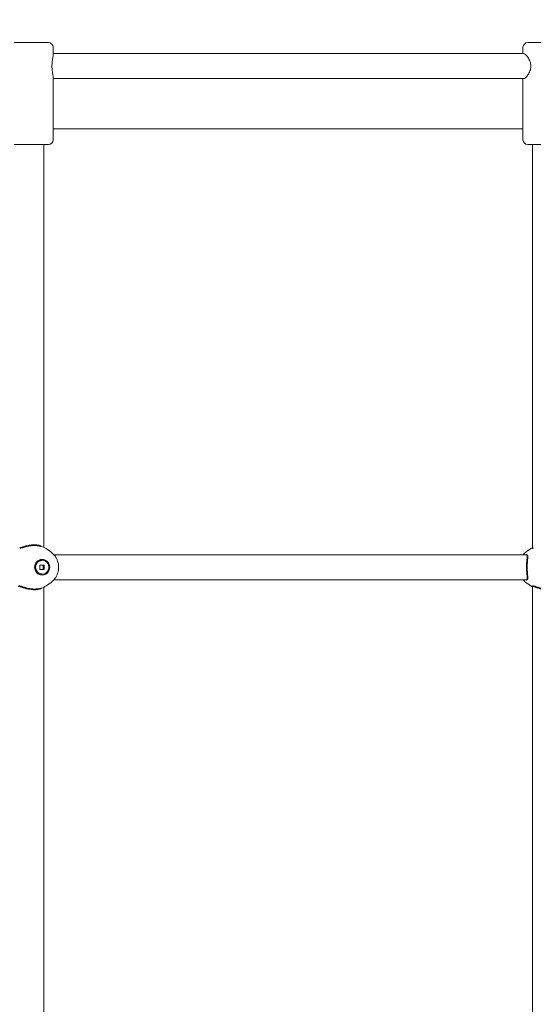
# Model space of a CAD drawing. Units: millimetres. Extents: x 2750 to 31199, y -1491 to 19404.
# Drawn here: x 17352 to 17680, y 7893 to 8522 of the extents above; entities that cross this region are included whole.
import ezdxf

# ---------------------------------------------------------------- set-up
doc = ezdxf.new("R2010")
doc.units = ezdxf.units.MM
doc.header["$LTSCALE"] = 80
doc.layers.add('Fall Zone', color=5, linetype='Continuous', lineweight=20, true_color=0x0000ff)
doc.layers.add('Visible (ISO)', color=7, linetype='Continuous', lineweight=18)
doc.layers.add('Visible Narrow (ISO)', color=7, linetype='Continuous', lineweight=35)

msp = doc.modelspace()

# ---------------------------------------------------------------- linework, layer by layer
at = {"layer": 'Fall Zone'}
msp.add_arc((18378.79, 8502.55), 1600, 99.39152, 180, dxfattribs=at)
at = {"layer": 'Visible (ISO)'}
for p, q in [((17347.99, 8507.55), (17369.99, 8507.55)), ((17676.07, 8507.55), (17698.07, 8507.55)), ((17372.99, 8504.55), (17372.99, 8499.66)), ((17372.99, 8500.55), (17673.56, 8500.55)), ((17673.07, 8504.55), (17673.07, 8500.55)), ((17372.99, 8485.44), (17372.99, 8445.55)), ((17372.99, 8484.55), (17673.56, 8484.55)), ((17673.07, 8484.55), (17673.07, 8445.55)), ((17372.99, 8452.55), (17673.07, 8452.55)), ((17673.07, 8452.55), (17372.99, 8452.55)), ((17369.99, 8442.55), (17347.99, 8442.55)), ((17366.99, 8442.55), (17366.99, 8185.28)), ((17698.07, 8442.55), (17676.07, 8442.55)), ((17679.07, 8442.55), (17679.07, 8184.74)), ((17371.39, 8182.44), (17369.38, 8183.87)), ((17373.47, 8180.55), (17675.41, 8180.55)), ((17675.19, 8182.44), (17677.2, 8183.87)), ((17364.56, 8173.98), (17367.32, 8173.98)), ((17364.56, 8171.12), (17364.56, 8173.98)), ((17365.94, 8177), (17365.77, 8177)), ((17367.32, 8173.98), (17367.32, 8171.12)), ((17367.32, 8171.12), (17364.56, 8171.12)), ((17365.94, 8168.1), (17365.77, 8168.1)), ((17371.39, 8162.66), (17369.38, 8161.23)), ((17373.47, 8164.55), (17675.41, 8164.55)), ((17675.19, 8162.66), (17677.2, 8161.23)), ((17366.99, 8159.82), (17366.99, 7865.28)), ((17679.07, 8160.36), (17679.07, 7864.74))]:
    msp.add_line(p, q, dxfattribs=at)
for centre, start, end in [((17369.99, 8504.55), 0, 90), ((17676.07, 8504.55), 90, 180), ((17369.99, 8445.55), 270, 0), ((17676.07, 8445.55), 180, 270)]:
    msp.add_arc(centre, 3, start, end, dxfattribs=at)
for major_axis in [(0, 5), (0, -4.45)]:
    msp.add_ellipse((17365.94, 8172.55), major_axis=major_axis, ratio=0.96494, dxfattribs=at)
for points, knots in [([(17673.56, 8500.55), (17673.83, 8500.55), (17674.24, 8500.34), (17675.18, 8499.51), (17675.72, 8498.9), (17676.68, 8497.51), (17677.17, 8496.62), (17677.88, 8494.66), (17678.09, 8493.58), (17678.09, 8491.51), (17677.88, 8490.43), (17677.17, 8488.47), (17676.68, 8487.59), (17675.72, 8486.2), (17675.18, 8485.58), (17674.24, 8484.76), (17673.83, 8484.55), (17673.56, 8484.55)], [1.239216, 1.239216, 1.239216, 1.239216, 1.548229, 1.548229, 1.857243, 1.857243, 2.167837, 2.167837, 2.478432, 2.478432, 2.789026, 2.789026, 3.099621, 3.099621, 3.408634, 3.408634, 3.717648, 3.717648, 3.717648, 3.717648]), ([(17372.99, 8485.44), (17372.99, 8485.83), (17372.93, 8486.34), (17372.72, 8487.59), (17372.55, 8488.47), (17372.27, 8490.43), (17372.18, 8491.51), (17372.18, 8493.58), (17372.27, 8494.66), (17372.55, 8496.62), (17372.72, 8497.51), (17372.93, 8498.76), (17372.99, 8499.26), (17372.99, 8499.65)], [1.610228, 1.610228, 1.610228, 1.610228, 1.857243, 1.857243, 2.167837, 2.167837, 2.478432, 2.478432, 2.789026, 2.789026, 3.099621, 3.099621, 3.346635, 3.346635, 3.346635, 3.346635]), ([(17369.38, 8183.87), (17368.3, 8184.64), (17367.07, 8185.31), (17365.52, 8185.92), (17365.3, 8186), (17365.08, 8186.07)], [5.6812557, 5.6812557, 5.6812557, 5.6812557, 5.9220275, 5.9220275, 5.9611868, 5.9611868, 5.9611868, 5.9611868]), ([(17371.39, 8162.66), (17372.42, 8163.39), (17373.33, 8164.29), (17374.83, 8166.34), (17375.42, 8167.49), (17376.23, 8169.93), (17376.44, 8171.22), (17376.44, 8173.81), (17376.24, 8175.11), (17375.44, 8177.57), (17374.85, 8178.74), (17373.33, 8180.8), (17372.42, 8181.7), (17371.39, 8182.44)], [3.743522, 3.743522, 3.743522, 3.743522, 4.061056, 4.061056, 4.383269, 4.383269, 4.70922, 4.70922, 5.036601, 5.036601, 5.362593, 5.362593, 5.681256, 5.681256, 5.681256, 5.681256]), ([(17365.08, 8159.02), (17365.3, 8159.1), (17365.52, 8159.18), (17367.07, 8159.79), (17368.3, 8160.46), (17369.38, 8161.23)], [3.4635911, 3.4635911, 3.4635911, 3.4635911, 3.5027504, 3.5027504, 3.7435223, 3.7435223, 3.7435223, 3.7435223])]:
    msp.add_open_spline(points, degree=3, knots=knots, dxfattribs=at)
for points in [[(17675.19, 8182.44), (17674.42, 8181.89), (17673.73, 8181.26), (17673.11, 8180.55)], [(17679.07, 8185.02), (17678.41, 8184.67), (17677.78, 8184.29), (17677.2, 8183.87)], [(17673.11, 8164.55), (17673.73, 8163.84), (17674.42, 8163.2), (17675.19, 8162.66)], [(17677.2, 8161.23), (17677.78, 8160.81), (17678.41, 8160.43), (17679.07, 8160.07)]]:
    msp.add_open_spline(points, degree=3, dxfattribs=at)
msp.add_rational_spline([(17366.67, 8171.12), (17366.52, 8172.55), (17366.67, 8173.98)], [1, 1.41421356237, 1], degree=2, dxfattribs=at)
at = {"layer": 'Visible Narrow (ISO)'}
msp.add_ellipse((17365.77, 8172.55), major_axis=(0, -4.45), ratio=0.96494, start_param=3.141593, end_param=6.283185, dxfattribs=at)
for points, knots in [([(17365.08, 8186.07), (17364.68, 8186.21), (17364.23, 8186.33), (17363.3, 8186.52), (17362.83, 8186.58), (17362.07, 8186.64), (17361.8, 8186.66), (17361.29, 8186.67), (17361.06, 8186.67), (17360.56, 8186.67), (17360.3, 8186.66), (17359.58, 8186.61), (17359.14, 8186.57), (17357.66, 8186.37), (17356.65, 8186.16), (17354.76, 8185.66), (17353.89, 8185.38), (17352.5, 8184.93), (17351.96, 8184.76), (17351.59, 8184.68)], [-1.666587, -1.666587, -1.666587, -1.666587, -1.478402, -1.478402, -1.314597, -1.314597, -1.226394, -1.226394, -1.154596, -1.154596, -1.073178, -1.073178, -0.938237, -0.938237, -0.625577, -0.625577, -0.297901, -0.297901, 0, 0, 0, 0]), ([(17675.62, 8180.49), (17675.74, 8180.41), (17675.81, 8180.27), (17675.9, 8179.82), (17675.92, 8179.52), (17675.89, 8178.63), (17675.83, 8177.99), (17675.71, 8176.54), (17675.65, 8175.74), (17675.58, 8174.43), (17675.57, 8173.99), (17675.55, 8173.21), (17675.54, 8172.88), (17675.54, 8172.23), (17675.55, 8171.9), (17675.57, 8171.13), (17675.58, 8170.68), (17675.65, 8169.37), (17675.71, 8168.56), (17675.84, 8166.98), (17675.91, 8166.26), (17675.91, 8165.2), (17675.85, 8164.84), (17675.62, 8164.59), (17675.52, 8164.55), (17675.41, 8164.55)], [-5.110992, -5.110992, -5.110992, -5.110992, -4.924077, -4.924077, -4.719266, -4.719266, -4.440913, -4.440913, -4.166953, -4.166953, -4.029537, -4.029537, -3.931348, -3.931348, -3.833364, -3.833364, -3.696899, -3.696899, -3.420007, -3.420007, -3.0943, -3.0943, -2.79021, -2.79021, -2.651147, -2.651147, -2.651147, -2.651147]), ([(17679.67, 8184.68), (17679.44, 8184.64), (17679.28, 8184.62), (17679.11, 8184.65), (17679.07, 8184.69), (17679.07, 8184.74)], [-5.1100894, -5.1100894, -5.1100894, -5.1100894, -4.9340541, -4.9340541, -4.7987746, -4.7987746, -4.7987746, -4.7987746]), ([(17350.99, 8160.36), (17350.99, 8160.41), (17351.03, 8160.44), (17351.26, 8160.49), (17351.59, 8160.43), (17352.55, 8160.16), (17353.18, 8159.94), (17354.61, 8159.49), (17355.39, 8159.26), (17356.84, 8158.91), (17357.5, 8158.77), (17358.71, 8158.58), (17359.25, 8158.52), (17360.08, 8158.45), (17360.37, 8158.44), (17360.89, 8158.43), (17361.13, 8158.42), (17361.61, 8158.43), (17361.87, 8158.44), (17362.53, 8158.49), (17362.93, 8158.53), (17363.98, 8158.7), (17364.57, 8158.85), (17365.08, 8159.02)], [-2.675328, -2.675328, -2.675328, -2.675328, -2.540332, -2.540332, -2.254258, -2.254258, -1.956824, -1.956824, -1.683222, -1.683222, -1.478402, -1.478402, -1.314597, -1.314597, -1.226394, -1.226394, -1.154596, -1.154596, -1.073178, -1.073178, -0.938237, -0.938237, -0.696726, -0.696726, -0.696726, -0.696726]), ([(17679.07, 8160.36), (17679.07, 8160.41), (17679.11, 8160.44), (17679.34, 8160.49), (17679.67, 8160.43), (17680.63, 8160.16), (17681.26, 8159.94), (17682.69, 8159.49), (17683.47, 8159.26), (17684.92, 8158.91), (17685.58, 8158.77), (17686.79, 8158.58), (17687.33, 8158.52), (17688.16, 8158.45), (17688.45, 8158.44), (17688.97, 8158.43), (17689.21, 8158.42), (17689.69, 8158.43), (17689.95, 8158.44), (17690.61, 8158.49), (17691.01, 8158.53), (17692.06, 8158.7), (17692.65, 8158.85), (17693.16, 8159.02)], [-2.675328, -2.675328, -2.675328, -2.675328, -2.540332, -2.540332, -2.254258, -2.254258, -1.956824, -1.956824, -1.683222, -1.683222, -1.478402, -1.478402, -1.314597, -1.314597, -1.226394, -1.226394, -1.154596, -1.154596, -1.073178, -1.073178, -0.938237, -0.938237, -0.696726, -0.696726, -0.696726, -0.696726])]:
    msp.add_open_spline(points, degree=3, knots=knots, dxfattribs=at)
msp.add_open_spline([(17675.41, 8180.55), (17675.49, 8180.55), (17675.56, 8180.53), (17675.62, 8180.49)], degree=3, dxfattribs=at)

doc.saveas('drawing.dxf')
